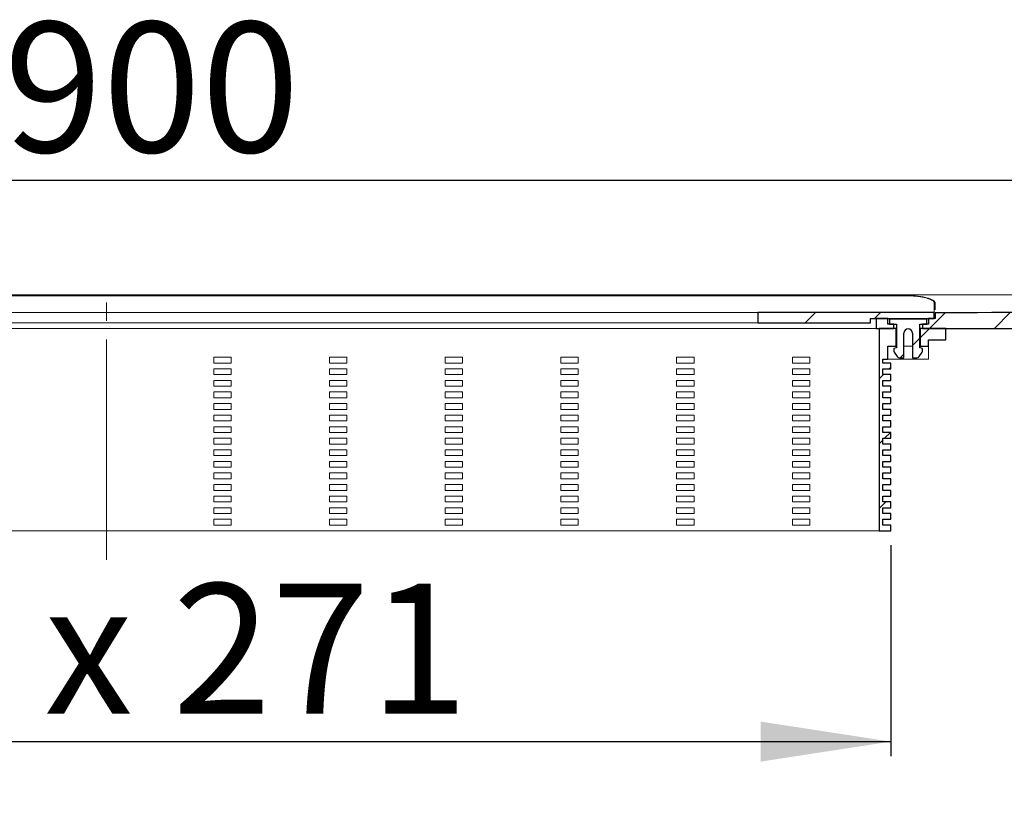
# Model space of a CAD drawing. Units: millimetres. Extents: x 13 to 417, y 68 to 194.
# Drawn here: x 187 to 255, y 140 to 194 of the extents above; entities that cross this region are included whole.
import ezdxf

# ---------------------------------------------------------------- set-up
doc = ezdxf.new("R2010")
doc.units = ezdxf.units.MM
doc.linetypes.add('SLD-Durchgehend', pattern=[0])
doc.linetypes.add('SLD-Punktstrich', pattern=[19.05, 15.24, -1.27, 1.27, -1.27])
doc.styles.add('SLDTEXTSTYLE0', font='TXT', dxfattribs={"width": 0.605})
doc.styles.add('SLDTEXTSTYLE1', font='TXT', dxfattribs={"width": 0.96})
doc.styles.add('SLDTEXTSTYLE3', font='TXT', dxfattribs={"width": 0.845})
doc.dimstyles.new('SLDDIMSTYLE0', dxfattribs={"dimtxt": 9, "dimasz": 6, "dimexe": 0, "dimexo": 0.0625, "dimgap": 2.25, "dimtad": 1, "dimdec": 0, "dimlfac": 5, "dimrnd": 1e-09, "dimzin": 12, "dimdsep": 46, "dimtxsty": 'SLDTEXTSTYLE0', "dimblk1": 'NONE', "dimblk2": 'NONE', "dimsah": 1, "dimcen": 0.09, "dimadec": 0, "dimazin": 3, "dimtfac": 1, "dimtofl": 0, "dimtmove": 0, "dimatfit": 3, "dimldrblk": 'NONE', "dimfxl": 1, "dimfrac": 2, "dimtolj": 1, "dimtzin": 12, "dimarcsym": 0})

# ---------------------------------------------------------------- blocks, each defined once
blk = doc.blocks.new('_D_2')
at = {"color": 7}
for p, q in [((12.581, 176.414), (12.581, 184.385)), ((372.581, 176.414), (372.581, 184.385)), ((12.581, 183.385), (372.581, 183.385))]:
    blk.add_line(p, q, dxfattribs=at)
for points in [[(12.581, 183.385), (21.581, 182.001), (21.581, 184.77)], [(372.581, 183.385), (363.581, 184.77), (363.581, 182.001)]]:
    blk.add_solid(points, dxfattribs=at)
at = {"color": 7, "insert": (185.48, 194.312), "char_height": 9, "attachment_point": 1, "style": 'SLDTEXTSTYLE1'}
blk.add_mtext('900', dxfattribs=at)
blk = doc.blocks.new('_NONE')
blk = doc.blocks.new('_D_5')
at = {"color": 7}
for p, q in [((138.381, 158.134), (138.381, 143.564)), ((246.781, 158.134), (246.781, 143.564)), ((138.381, 144.564), (246.781, 144.564))]:
    blk.add_line(p, q, dxfattribs=at)
for points in [[(138.381, 144.564), (147.381, 143.18), (147.381, 145.949)], [(246.781, 144.564), (237.781, 145.949), (237.781, 143.18)]]:
    blk.add_solid(points, dxfattribs=at)
at = {"color": 7, "insert": (171.896, 155.491), "char_height": 9, "attachment_point": 1, "style": 'SLDTEXTSTYLE3'}
blk.add_mtext('46 x 271', dxfattribs=at)

msp = doc.modelspace()

# ---------------------------------------------------------------- hatches: boundary and pattern name
h = msp.add_hatch()
h.set_pattern_fill('ANSI31', style=0)
edge = h.paths.add_edge_path(flags=0)
edge.add_line((248.981, 173.134), (372.581, 173.134))
edge.add_line((372.581, 173.134), (372.581, 175.414))
edge.add_spline(control_points=[(372.581, 175.414), (357.538, 175.13), (342.494, 174.892), (327.45, 174.711), (312.028, 174.526), (296.605, 174.389), (281.182, 174.306), (270.735, 174.25), (260.288, 174.221), (249.841, 174.215)], knot_values=[0.002833, 0.002833, 0.002833, 0.002833, 0.115674, 0.115674, 0.115674, 0.231348, 0.231348, 0.231348, 0.309701, 0.309701, 0.309701, 0.309701], weights=[1, 1, 1, 1, 1, 1, 1, 1, 1, 1], degree=3, periodic=0)
edge.add_line((249.841, 174.215), (249.841, 173.814))
edge.add_line((249.841, 173.814), (249.381, 173.814))
edge.add_line((249.381, 173.814), (249.381, 173.414))
edge.add_line((249.381, 173.414), (248.981, 173.414))
edge.add_line((248.981, 173.414), (248.981, 173.134))
h = msp.add_hatch()
h.set_pattern_fill('ANSI31', style=0)
h.paths.add_polyline_path([(245.381, 173.814), (249.781, 173.814), (249.781, 174.218), (237.581, 174.218), (237.581, 173.514), (245.381, 173.514)], flags=0)
h = msp.add_hatch()
h.set_pattern_fill('ANSI31', style=0)
h.paths.add_polyline_path([(246.981, 173.134), (246.981, 173.414), (246.581, 173.414), (246.581, 173.814), (245.781, 173.814), (245.781, 173.134)], flags=0)
h = msp.add_hatch()
h.set_pattern_fill('ANSI31', style=0)
edge = h.paths.add_edge_path(flags=0)
edge.add_arc((248.781, 171.594), 0.2, 326.35179, 360)
edge.add_line((248.981, 171.594), (248.981, 171.734))
edge.add_line((248.981, 171.734), (248.781, 171.787))
edge.add_line((248.781, 171.787), (248.781, 173.414))
edge.add_line((248.781, 173.414), (249.281, 173.414))
edge.add_line((249.281, 173.414), (249.281, 173.774))
edge.add_line((249.281, 173.774), (246.681, 173.774))
edge.add_line((246.681, 173.774), (246.681, 173.414))
edge.add_line((246.681, 173.414), (247.181, 173.414))
edge.add_line((247.181, 173.414), (247.181, 171.787))
edge.add_line((247.181, 171.787), (246.981, 171.734))
edge.add_line((246.981, 171.734), (246.981, 171.594))
edge.add_arc((247.181, 171.594), 0.2, 180, 213.64821)
edge.add_line((247.014, 171.483), (247.214, 171.183))
edge.add_arc((247.381, 171.294), 0.2, 213.64821, 270)
edge.add_line((247.381, 171.094), (247.681, 171.094))
edge.add_line((247.681, 171.094), (247.681, 172.794))
edge.add_arc((247.981, 172.794), 0.3, 0, 180, ccw=False)
edge.add_line((248.281, 172.794), (248.281, 171.094))
edge.add_line((248.281, 171.094), (248.581, 171.094))
edge.add_arc((248.581, 171.294), 0.2, 270, 326.35179)
edge.add_line((248.747, 171.183), (248.947, 171.483))
h = msp.add_hatch()
h.set_pattern_fill('ANSI31', style=0)
h.paths.add_polyline_path([(246.221, 164.334), (246.221, 164.734), (246.781, 164.734), (246.781, 165.134), (246.221, 165.134), (246.221, 165.534), (246.781, 165.534), (246.781, 165.934), (246.221, 165.934), (246.221, 166.334), (246.781, 166.334), (246.781, 166.734), (246.221, 166.734), (246.221, 167.134), (246.781, 167.134), (246.781, 167.534), (246.221, 167.534), (246.221, 167.934), (246.781, 167.934), (246.781, 168.334), (246.221, 168.334), (246.221, 168.734), (246.781, 168.734), (246.781, 169.134), (246.221, 169.134), (246.221, 169.534), (246.781, 169.534), (246.781, 169.934), (246.221, 169.934), (246.221, 170.334), (246.781, 170.334), (246.781, 170.734), (246.221, 170.734), (246.221, 171.014), (246.581, 171.014), (246.581, 171.894), (247.141, 171.894), (247.141, 173.134), (245.981, 173.134), (245.981, 159.134), (246.781, 159.134), (246.781, 159.534), (246.221, 159.534), (246.221, 159.934), (246.781, 159.934), (246.781, 160.334), (246.221, 160.334), (246.221, 160.734), (246.781, 160.734), (246.781, 161.134), (246.221, 161.134), (246.221, 161.534), (246.781, 161.534), (246.781, 161.934), (246.221, 161.934), (246.221, 162.334), (246.781, 162.334), (246.781, 162.734), (246.221, 162.734), (246.221, 163.134), (246.781, 163.134), (246.781, 163.534), (246.221, 163.534), (246.221, 163.934), (246.781, 163.934), (246.781, 164.334)], flags=0)
h = msp.add_hatch()
h.set_pattern_fill('ANSI31', style=0)
h.paths.add_polyline_path([(248.821, 171.894), (249.381, 171.894), (249.381, 172.334), (250.581, 172.334), (250.581, 173.134), (248.821, 173.134)], flags=0)

# ---------------------------------------------------------------- linework, layer by layer
at = {"color": 7, "linetype": 'SLD-Durchgehend', "lineweight": 15}
for p, q in [((247.781, 175.391), (137.381, 175.391)), ((192.581, 175.404), (164.981, 175.409)), ((192.581, 175.404), (247.781, 175.413)), ((247.781, 175.413), (247.781, 175.391)), ((236.781, 174.239), (148.381, 174.239)), ((237.581, 174.218), (249.781, 174.218)), ((237.581, 174.218), (237.581, 173.514)), ((249.781, 174.218), (249.781, 173.814)), ((249.841, 173.814), (249.841, 174.215)), ((249.781, 173.814), (245.381, 173.814)), ((245.381, 173.814), (245.381, 173.514)), ((245.781, 173.134), (245.781, 173.814)), ((246.581, 173.814), (245.781, 173.814)), ((246.581, 173.414), (246.581, 173.814)), ((246.681, 173.774), (246.681, 173.414)), ((246.681, 173.774), (249.281, 173.774)), ((249.281, 173.414), (249.281, 173.774)), ((249.381, 173.814), (249.381, 173.414)), ((249.841, 173.814), (249.381, 173.814)), ((243.981, 173.134), (141.181, 173.134)), ((148.381, 173.514), (236.781, 173.514)), ((236.781, 173.514), (237.581, 173.514)), ((237.581, 173.514), (245.381, 173.514)), ((245.781, 173.134), (243.981, 173.134)), ((245.781, 173.134), (246.981, 173.134)), ((245.981, 173.134), (247.141, 173.134)), ((245.981, 159.134), (245.981, 173.134)), ((246.581, 173.414), (246.981, 173.414)), ((246.681, 173.414), (247.181, 173.414)), ((246.981, 173.134), (246.981, 173.414)), ((247.141, 173.134), (247.141, 171.894)), ((247.141, 173.134), (247.181, 173.134)), ((247.181, 173.414), (247.181, 171.787)), ((248.781, 173.414), (249.281, 173.414)), ((248.781, 171.787), (248.781, 173.414)), ((248.781, 173.134), (248.821, 173.134)), ((248.821, 171.894), (248.821, 173.134)), ((248.821, 173.134), (250.581, 173.134)), ((248.981, 173.414), (248.981, 173.134)), ((248.981, 173.414), (249.381, 173.414)), ((248.981, 173.134), (372.581, 173.134)), ((250.581, 172.334), (250.581, 173.134)), ((247.681, 171.094), (247.681, 172.794)), ((248.281, 172.794), (248.281, 171.094)), ((249.381, 172.334), (250.581, 172.334)), ((249.381, 171.894), (249.381, 172.334)), ((246.581, 171.894), (247.141, 171.894)), ((246.581, 171.894), (246.581, 171.014)), ((247.181, 171.787), (246.981, 171.734)), ((246.981, 171.734), (246.981, 171.594)), ((247.181, 171.894), (247.141, 171.894)), ((248.281, 171.894), (247.681, 171.894)), ((248.821, 171.894), (248.781, 171.894)), ((248.781, 171.787), (248.981, 171.734)), ((248.821, 171.894), (249.381, 171.894)), ((248.981, 171.734), (248.981, 171.594)), ((249.381, 171.014), (249.381, 171.894)), ((199.981, 171.134), (199.981, 170.734)), ((201.181, 171.134), (199.981, 171.134)), ((201.181, 170.734), (201.181, 171.134)), ((207.981, 171.134), (207.981, 170.734)), ((209.181, 171.134), (207.981, 171.134)), ((209.181, 170.734), (209.181, 171.134)), ((215.981, 171.134), (215.981, 170.734)), ((217.181, 171.134), (215.981, 171.134)), ((217.181, 170.734), (217.181, 171.134)), ((223.981, 171.134), (223.981, 170.734)), ((225.181, 171.134), (223.981, 171.134)), ((225.181, 170.734), (225.181, 171.134)), ((231.981, 171.134), (231.981, 170.734)), ((233.181, 171.134), (231.981, 171.134)), ((233.181, 170.734), (233.181, 171.134)), ((239.981, 171.134), (239.981, 170.734)), ((241.181, 171.134), (239.981, 171.134)), ((241.181, 170.734), (241.181, 171.134)), ((246.221, 171.014), (246.581, 171.014)), ((246.221, 170.734), (246.221, 171.014)), ((246.981, 171.014), (246.581, 171.014)), ((248.981, 171.014), (246.981, 171.014)), ((247.014, 171.483), (247.214, 171.183)), ((247.681, 171.094), (247.381, 171.094)), ((248.581, 171.094), (248.281, 171.094)), ((248.947, 171.483), (248.747, 171.183)), ((249.381, 171.014), (248.981, 171.014)), ((199.981, 170.734), (201.181, 170.734)), ((199.981, 170.334), (199.981, 169.934)), ((201.181, 170.334), (199.981, 170.334)), ((201.181, 169.934), (201.181, 170.334)), ((207.981, 170.734), (209.181, 170.734)), ((207.981, 170.334), (207.981, 169.934)), ((209.181, 170.334), (207.981, 170.334)), ((209.181, 169.934), (209.181, 170.334)), ((215.981, 170.734), (217.181, 170.734)), ((215.981, 170.334), (215.981, 169.934)), ((217.181, 170.334), (215.981, 170.334)), ((217.181, 169.934), (217.181, 170.334)), ((223.981, 170.734), (225.181, 170.734)), ((223.981, 170.334), (223.981, 169.934)), ((225.181, 170.334), (223.981, 170.334)), ((225.181, 169.934), (225.181, 170.334)), ((231.981, 170.734), (233.181, 170.734)), ((231.981, 170.334), (231.981, 169.934)), ((233.181, 170.334), (231.981, 170.334)), ((233.181, 169.934), (233.181, 170.334)), ((239.981, 170.734), (241.181, 170.734)), ((239.981, 170.334), (239.981, 169.934)), ((241.181, 170.334), (239.981, 170.334)), ((241.181, 169.934), (241.181, 170.334)), ((246.781, 170.734), (246.221, 170.734)), ((246.781, 170.334), (246.221, 170.334)), ((246.221, 169.934), (246.221, 170.334)), ((246.781, 170.334), (246.781, 170.734)), ((199.981, 169.934), (201.181, 169.934)), ((199.981, 169.534), (199.981, 169.134)), ((201.181, 169.534), (199.981, 169.534)), ((201.181, 169.134), (201.181, 169.534)), ((207.981, 169.934), (209.181, 169.934)), ((207.981, 169.534), (207.981, 169.134)), ((209.181, 169.534), (207.981, 169.534)), ((209.181, 169.134), (209.181, 169.534)), ((215.981, 169.934), (217.181, 169.934)), ((215.981, 169.534), (215.981, 169.134)), ((217.181, 169.534), (215.981, 169.534)), ((217.181, 169.134), (217.181, 169.534)), ((223.981, 169.934), (225.181, 169.934)), ((223.981, 169.534), (223.981, 169.134)), ((225.181, 169.534), (223.981, 169.534)), ((225.181, 169.134), (225.181, 169.534)), ((231.981, 169.934), (233.181, 169.934)), ((231.981, 169.534), (231.981, 169.134)), ((233.181, 169.534), (231.981, 169.534)), ((233.181, 169.134), (233.181, 169.534)), ((239.981, 169.934), (241.181, 169.934)), ((239.981, 169.534), (239.981, 169.134)), ((241.181, 169.534), (239.981, 169.534)), ((241.181, 169.134), (241.181, 169.534)), ((246.781, 169.934), (246.221, 169.934)), ((246.781, 169.534), (246.221, 169.534)), ((246.221, 169.134), (246.221, 169.534)), ((246.781, 169.534), (246.781, 169.934)), ((199.981, 169.134), (201.181, 169.134)), ((207.981, 169.134), (209.181, 169.134)), ((215.981, 169.134), (217.181, 169.134)), ((223.981, 169.134), (225.181, 169.134)), ((231.981, 169.134), (233.181, 169.134)), ((239.981, 169.134), (241.181, 169.134)), ((246.781, 169.134), (246.221, 169.134)), ((246.781, 168.734), (246.781, 169.134)), ((199.981, 168.734), (199.981, 168.334)), ((201.181, 168.734), (199.981, 168.734)), ((199.981, 168.334), (201.181, 168.334)), ((201.181, 168.334), (201.181, 168.734)), ((207.981, 168.734), (207.981, 168.334)), ((209.181, 168.734), (207.981, 168.734)), ((207.981, 168.334), (209.181, 168.334)), ((209.181, 168.334), (209.181, 168.734)), ((215.981, 168.734), (215.981, 168.334)), ((217.181, 168.734), (215.981, 168.734)), ((215.981, 168.334), (217.181, 168.334)), ((217.181, 168.334), (217.181, 168.734)), ((223.981, 168.734), (223.981, 168.334)), ((225.181, 168.734), (223.981, 168.734)), ((223.981, 168.334), (225.181, 168.334)), ((225.181, 168.334), (225.181, 168.734)), ((231.981, 168.734), (231.981, 168.334)), ((233.181, 168.734), (231.981, 168.734)), ((231.981, 168.334), (233.181, 168.334)), ((233.181, 168.334), (233.181, 168.734)), ((239.981, 168.734), (239.981, 168.334)), ((241.181, 168.734), (239.981, 168.734)), ((239.981, 168.334), (241.181, 168.334)), ((241.181, 168.334), (241.181, 168.734)), ((246.781, 168.734), (246.221, 168.734)), ((246.221, 168.334), (246.221, 168.734)), ((246.781, 168.334), (246.221, 168.334)), ((246.781, 167.934), (246.781, 168.334)), ((199.981, 167.934), (199.981, 167.534)), ((201.181, 167.934), (199.981, 167.934)), ((199.981, 167.534), (201.181, 167.534)), ((201.181, 167.534), (201.181, 167.934)), ((207.981, 167.934), (207.981, 167.534)), ((209.181, 167.934), (207.981, 167.934)), ((207.981, 167.534), (209.181, 167.534)), ((209.181, 167.534), (209.181, 167.934)), ((215.981, 167.934), (215.981, 167.534)), ((217.181, 167.934), (215.981, 167.934)), ((215.981, 167.534), (217.181, 167.534)), ((217.181, 167.534), (217.181, 167.934)), ((223.981, 167.934), (223.981, 167.534)), ((225.181, 167.934), (223.981, 167.934)), ((223.981, 167.534), (225.181, 167.534)), ((225.181, 167.534), (225.181, 167.934)), ((231.981, 167.934), (231.981, 167.534)), ((233.181, 167.934), (231.981, 167.934)), ((231.981, 167.534), (233.181, 167.534)), ((233.181, 167.534), (233.181, 167.934)), ((239.981, 167.934), (239.981, 167.534)), ((241.181, 167.934), (239.981, 167.934)), ((239.981, 167.534), (241.181, 167.534)), ((241.181, 167.534), (241.181, 167.934)), ((246.781, 167.934), (246.221, 167.934)), ((246.221, 167.534), (246.221, 167.934)), ((246.781, 167.534), (246.221, 167.534)), ((246.781, 167.134), (246.781, 167.534)), ((199.981, 167.134), (199.981, 166.734)), ((201.181, 167.134), (199.981, 167.134)), ((199.981, 166.734), (201.181, 166.734)), ((201.181, 166.734), (201.181, 167.134)), ((207.981, 167.134), (207.981, 166.734)), ((209.181, 167.134), (207.981, 167.134)), ((207.981, 166.734), (209.181, 166.734)), ((209.181, 166.734), (209.181, 167.134)), ((215.981, 167.134), (215.981, 166.734)), ((217.181, 167.134), (215.981, 167.134)), ((215.981, 166.734), (217.181, 166.734)), ((217.181, 166.734), (217.181, 167.134)), ((223.981, 167.134), (223.981, 166.734)), ((225.181, 167.134), (223.981, 167.134)), ((223.981, 166.734), (225.181, 166.734)), ((225.181, 166.734), (225.181, 167.134)), ((231.981, 167.134), (231.981, 166.734)), ((233.181, 167.134), (231.981, 167.134)), ((231.981, 166.734), (233.181, 166.734)), ((233.181, 166.734), (233.181, 167.134)), ((239.981, 167.134), (239.981, 166.734)), ((241.181, 167.134), (239.981, 167.134)), ((239.981, 166.734), (241.181, 166.734)), ((241.181, 166.734), (241.181, 167.134)), ((246.781, 167.134), (246.221, 167.134)), ((246.221, 166.734), (246.221, 167.134)), ((246.781, 166.734), (246.221, 166.734)), ((246.781, 166.334), (246.781, 166.734)), ((199.981, 166.334), (199.981, 165.934)), ((201.181, 166.334), (199.981, 166.334)), ((201.181, 165.934), (201.181, 166.334)), ((207.981, 166.334), (207.981, 165.934)), ((209.181, 166.334), (207.981, 166.334)), ((209.181, 165.934), (209.181, 166.334)), ((215.981, 166.334), (215.981, 165.934)), ((217.181, 166.334), (215.981, 166.334)), ((217.181, 165.934), (217.181, 166.334)), ((223.981, 166.334), (223.981, 165.934)), ((225.181, 166.334), (223.981, 166.334)), ((225.181, 165.934), (225.181, 166.334)), ((231.981, 166.334), (231.981, 165.934)), ((233.181, 166.334), (231.981, 166.334)), ((233.181, 165.934), (233.181, 166.334)), ((239.981, 166.334), (239.981, 165.934)), ((241.181, 166.334), (239.981, 166.334)), ((241.181, 165.934), (241.181, 166.334)), ((246.781, 166.334), (246.221, 166.334)), ((246.221, 165.934), (246.221, 166.334)), ((199.981, 165.934), (201.181, 165.934)), ((199.981, 165.534), (199.981, 165.134)), ((201.181, 165.534), (199.981, 165.534)), ((201.181, 165.134), (201.181, 165.534)), ((207.981, 165.934), (209.181, 165.934)), ((207.981, 165.534), (207.981, 165.134)), ((209.181, 165.534), (207.981, 165.534)), ((209.181, 165.134), (209.181, 165.534)), ((215.981, 165.934), (217.181, 165.934)), ((215.981, 165.534), (215.981, 165.134)), ((217.181, 165.534), (215.981, 165.534)), ((217.181, 165.134), (217.181, 165.534)), ((223.981, 165.934), (225.181, 165.934)), ((223.981, 165.534), (223.981, 165.134)), ((225.181, 165.534), (223.981, 165.534)), ((225.181, 165.134), (225.181, 165.534)), ((231.981, 165.934), (233.181, 165.934)), ((231.981, 165.534), (231.981, 165.134)), ((233.181, 165.534), (231.981, 165.534)), ((233.181, 165.134), (233.181, 165.534)), ((239.981, 165.934), (241.181, 165.934)), ((239.981, 165.534), (239.981, 165.134)), ((241.181, 165.534), (239.981, 165.534)), ((241.181, 165.134), (241.181, 165.534)), ((246.781, 165.934), (246.221, 165.934)), ((246.781, 165.534), (246.221, 165.534)), ((246.221, 165.134), (246.221, 165.534)), ((246.781, 165.534), (246.781, 165.934)), ((199.981, 165.134), (201.181, 165.134)), ((199.981, 164.734), (199.981, 164.334)), ((201.181, 164.734), (199.981, 164.734)), ((201.181, 164.334), (201.181, 164.734)), ((207.981, 165.134), (209.181, 165.134)), ((207.981, 164.734), (207.981, 164.334)), ((209.181, 164.734), (207.981, 164.734)), ((209.181, 164.334), (209.181, 164.734)), ((215.981, 165.134), (217.181, 165.134)), ((215.981, 164.734), (215.981, 164.334)), ((217.181, 164.734), (215.981, 164.734)), ((217.181, 164.334), (217.181, 164.734)), ((223.981, 165.134), (225.181, 165.134)), ((223.981, 164.734), (223.981, 164.334)), ((225.181, 164.734), (223.981, 164.734)), ((225.181, 164.334), (225.181, 164.734)), ((231.981, 165.134), (233.181, 165.134)), ((231.981, 164.734), (231.981, 164.334)), ((233.181, 164.734), (231.981, 164.734)), ((233.181, 164.334), (233.181, 164.734)), ((239.981, 165.134), (241.181, 165.134)), ((239.981, 164.734), (239.981, 164.334)), ((241.181, 164.734), (239.981, 164.734)), ((241.181, 164.334), (241.181, 164.734)), ((246.781, 165.134), (246.221, 165.134)), ((246.221, 164.334), (246.221, 164.734)), ((246.781, 164.734), (246.221, 164.734)), ((246.781, 164.734), (246.781, 165.134)), ((199.981, 164.334), (201.181, 164.334)), ((207.981, 164.334), (209.181, 164.334)), ((215.981, 164.334), (217.181, 164.334)), ((223.981, 164.334), (225.181, 164.334)), ((231.981, 164.334), (233.181, 164.334)), ((239.981, 164.334), (241.181, 164.334)), ((246.781, 164.334), (246.221, 164.334)), ((246.781, 163.934), (246.781, 164.334)), ((199.981, 163.934), (199.981, 163.534)), ((201.181, 163.934), (199.981, 163.934)), ((199.981, 163.534), (201.181, 163.534)), ((201.181, 163.534), (201.181, 163.934)), ((207.981, 163.934), (207.981, 163.534)), ((209.181, 163.934), (207.981, 163.934)), ((207.981, 163.534), (209.181, 163.534)), ((209.181, 163.534), (209.181, 163.934)), ((215.981, 163.934), (215.981, 163.534)), ((217.181, 163.934), (215.981, 163.934)), ((215.981, 163.534), (217.181, 163.534)), ((217.181, 163.534), (217.181, 163.934)), ((223.981, 163.934), (223.981, 163.534)), ((225.181, 163.934), (223.981, 163.934)), ((223.981, 163.534), (225.181, 163.534)), ((225.181, 163.534), (225.181, 163.934)), ((231.981, 163.934), (231.981, 163.534)), ((233.181, 163.934), (231.981, 163.934)), ((231.981, 163.534), (233.181, 163.534)), ((233.181, 163.534), (233.181, 163.934)), ((239.981, 163.934), (239.981, 163.534)), ((241.181, 163.934), (239.981, 163.934)), ((239.981, 163.534), (241.181, 163.534)), ((241.181, 163.534), (241.181, 163.934)), ((246.781, 163.934), (246.221, 163.934)), ((246.221, 163.534), (246.221, 163.934)), ((246.781, 163.534), (246.221, 163.534)), ((246.781, 163.134), (246.781, 163.534)), ((199.981, 163.134), (199.981, 162.734)), ((201.181, 163.134), (199.981, 163.134)), ((199.981, 162.734), (201.181, 162.734)), ((201.181, 162.734), (201.181, 163.134)), ((207.981, 163.134), (207.981, 162.734)), ((209.181, 163.134), (207.981, 163.134)), ((207.981, 162.734), (209.181, 162.734)), ((209.181, 162.734), (209.181, 163.134)), ((215.981, 163.134), (215.981, 162.734)), ((217.181, 163.134), (215.981, 163.134)), ((215.981, 162.734), (217.181, 162.734)), ((217.181, 162.734), (217.181, 163.134)), ((223.981, 163.134), (223.981, 162.734)), ((225.181, 163.134), (223.981, 163.134)), ((223.981, 162.734), (225.181, 162.734)), ((225.181, 162.734), (225.181, 163.134)), ((231.981, 163.134), (231.981, 162.734)), ((233.181, 163.134), (231.981, 163.134)), ((231.981, 162.734), (233.181, 162.734)), ((233.181, 162.734), (233.181, 163.134)), ((239.981, 163.134), (239.981, 162.734)), ((241.181, 163.134), (239.981, 163.134)), ((239.981, 162.734), (241.181, 162.734)), ((241.181, 162.734), (241.181, 163.134)), ((246.781, 163.134), (246.221, 163.134)), ((246.221, 162.734), (246.221, 163.134)), ((246.781, 162.734), (246.221, 162.734)), ((246.781, 162.334), (246.781, 162.734)), ((199.981, 162.334), (199.981, 161.934)), ((201.181, 162.334), (199.981, 162.334)), ((201.181, 161.934), (201.181, 162.334)), ((207.981, 162.334), (207.981, 161.934)), ((209.181, 162.334), (207.981, 162.334)), ((209.181, 161.934), (209.181, 162.334)), ((215.981, 162.334), (215.981, 161.934)), ((217.181, 162.334), (215.981, 162.334)), ((217.181, 161.934), (217.181, 162.334)), ((223.981, 162.334), (223.981, 161.934)), ((225.181, 162.334), (223.981, 162.334)), ((225.181, 161.934), (225.181, 162.334)), ((231.981, 162.334), (231.981, 161.934)), ((233.181, 162.334), (231.981, 162.334)), ((233.181, 161.934), (233.181, 162.334)), ((239.981, 162.334), (239.981, 161.934)), ((241.181, 162.334), (239.981, 162.334)), ((241.181, 161.934), (241.181, 162.334)), ((246.781, 162.334), (246.221, 162.334)), ((246.221, 161.934), (246.221, 162.334)), ((199.981, 161.934), (201.181, 161.934)), ((199.981, 161.534), (199.981, 161.134)), ((201.181, 161.534), (199.981, 161.534)), ((201.181, 161.134), (201.181, 161.534)), ((207.981, 161.934), (209.181, 161.934)), ((207.981, 161.534), (207.981, 161.134)), ((209.181, 161.534), (207.981, 161.534)), ((209.181, 161.134), (209.181, 161.534)), ((215.981, 161.934), (217.181, 161.934)), ((215.981, 161.534), (215.981, 161.134)), ((217.181, 161.534), (215.981, 161.534)), ((217.181, 161.134), (217.181, 161.534)), ((223.981, 161.934), (225.181, 161.934)), ((223.981, 161.534), (223.981, 161.134)), ((225.181, 161.534), (223.981, 161.534)), ((225.181, 161.134), (225.181, 161.534)), ((231.981, 161.934), (233.181, 161.934)), ((231.981, 161.534), (231.981, 161.134)), ((233.181, 161.534), (231.981, 161.534)), ((233.181, 161.134), (233.181, 161.534)), ((239.981, 161.934), (241.181, 161.934)), ((239.981, 161.534), (239.981, 161.134)), ((241.181, 161.534), (239.981, 161.534)), ((241.181, 161.134), (241.181, 161.534)), ((246.781, 161.934), (246.221, 161.934)), ((246.781, 161.534), (246.221, 161.534)), ((246.221, 161.134), (246.221, 161.534)), ((246.781, 161.534), (246.781, 161.934)), ((199.981, 161.134), (201.181, 161.134)), ((199.981, 160.734), (199.981, 160.334)), ((201.181, 160.734), (199.981, 160.734)), ((201.181, 160.334), (201.181, 160.734)), ((207.981, 161.134), (209.181, 161.134)), ((207.981, 160.734), (207.981, 160.334)), ((209.181, 160.734), (207.981, 160.734)), ((209.181, 160.334), (209.181, 160.734)), ((215.981, 161.134), (217.181, 161.134)), ((215.981, 160.734), (215.981, 160.334)), ((217.181, 160.734), (215.981, 160.734)), ((217.181, 160.334), (217.181, 160.734)), ((223.981, 161.134), (225.181, 161.134)), ((223.981, 160.734), (223.981, 160.334)), ((225.181, 160.734), (223.981, 160.734)), ((225.181, 160.334), (225.181, 160.734)), ((231.981, 161.134), (233.181, 161.134)), ((231.981, 160.734), (231.981, 160.334)), ((233.181, 160.734), (231.981, 160.734)), ((233.181, 160.334), (233.181, 160.734)), ((239.981, 161.134), (241.181, 161.134)), ((239.981, 160.734), (239.981, 160.334)), ((241.181, 160.734), (239.981, 160.734)), ((241.181, 160.334), (241.181, 160.734)), ((246.781, 161.134), (246.221, 161.134)), ((246.781, 160.734), (246.221, 160.734)), ((246.221, 160.334), (246.221, 160.734)), ((246.781, 160.734), (246.781, 161.134)), ((199.981, 160.334), (201.181, 160.334)), ((199.981, 159.934), (199.981, 159.534)), ((201.181, 159.934), (199.981, 159.934)), ((201.181, 159.534), (201.181, 159.934)), ((207.981, 160.334), (209.181, 160.334)), ((207.981, 159.934), (207.981, 159.534)), ((209.181, 159.934), (207.981, 159.934)), ((209.181, 159.534), (209.181, 159.934)), ((215.981, 160.334), (217.181, 160.334)), ((215.981, 159.934), (215.981, 159.534)), ((217.181, 159.934), (215.981, 159.934)), ((217.181, 159.534), (217.181, 159.934)), ((223.981, 160.334), (225.181, 160.334)), ((223.981, 159.934), (223.981, 159.534)), ((225.181, 159.934), (223.981, 159.934)), ((225.181, 159.534), (225.181, 159.934)), ((231.981, 160.334), (233.181, 160.334)), ((231.981, 159.934), (231.981, 159.534)), ((233.181, 159.934), (231.981, 159.934)), ((233.181, 159.534), (233.181, 159.934)), ((239.981, 160.334), (241.181, 160.334)), ((239.981, 159.934), (239.981, 159.534)), ((241.181, 159.934), (239.981, 159.934)), ((241.181, 159.534), (241.181, 159.934)), ((246.781, 160.334), (246.221, 160.334)), ((246.781, 159.934), (246.221, 159.934)), ((246.221, 159.534), (246.221, 159.934)), ((246.781, 159.934), (246.781, 160.334)), ((199.981, 159.534), (201.181, 159.534)), ((207.981, 159.534), (209.181, 159.534)), ((215.981, 159.534), (217.181, 159.534)), ((223.981, 159.534), (225.181, 159.534)), ((231.981, 159.534), (233.181, 159.534)), ((239.981, 159.534), (241.181, 159.534)), ((246.781, 159.534), (246.221, 159.534)), ((246.781, 159.134), (246.781, 159.534)), ((139.981, 159.134), (245.181, 159.134)), ((245.181, 159.134), (245.981, 159.134)), ((246.781, 159.134), (245.981, 159.134))]:
    msp.add_line(p, q, dxfattribs=at)
at = {"color": 7, "linetype": 'SLD-Punktstrich', "lineweight": 0}
msp.add_line((192.581, 157.134), (192.581, 175.134), dxfattribs=at)
for p, q in [((249.781, 174.218), (237.581, 174.218)), ((237.581, 174.218), (237.581, 173.514)), ((249.781, 173.814), (249.781, 174.218)), ((249.841, 174.215), (249.841, 173.814)), ((245.381, 173.514), (245.381, 173.814)), ((245.381, 173.814), (249.781, 173.814)), ((246.581, 173.814), (245.781, 173.814)), ((245.781, 173.814), (245.781, 173.134)), ((246.581, 173.414), (246.581, 173.814)), ((249.281, 173.774), (246.681, 173.774)), ((246.681, 173.774), (246.681, 173.414)), ((249.281, 173.414), (249.281, 173.774)), ((249.841, 173.814), (249.381, 173.814)), ((249.381, 173.814), (249.381, 173.414)), ((237.581, 173.514), (245.381, 173.514)), ((245.781, 173.134), (246.981, 173.134)), ((247.141, 173.134), (245.981, 173.134)), ((245.981, 173.134), (245.981, 159.134)), ((246.981, 173.414), (246.581, 173.414)), ((246.681, 173.414), (247.181, 173.414)), ((246.981, 173.134), (246.981, 173.414)), ((247.141, 171.894), (247.141, 173.134)), ((247.181, 173.414), (247.181, 171.787)), ((248.781, 171.787), (248.781, 173.414)), ((248.781, 173.414), (249.281, 173.414)), ((250.581, 173.134), (248.821, 173.134)), ((248.821, 173.134), (248.821, 171.894)), ((249.381, 173.414), (248.981, 173.414)), ((248.981, 173.414), (248.981, 173.134)), ((248.981, 173.134), (372.581, 173.134)), ((250.581, 172.334), (250.581, 173.134)), ((247.681, 171.094), (247.681, 172.794)), ((248.281, 172.794), (248.281, 171.094)), ((249.381, 171.894), (249.381, 172.334)), ((249.381, 172.334), (250.581, 172.334)), ((246.581, 171.014), (246.581, 171.894)), ((246.581, 171.894), (247.141, 171.894)), ((247.181, 171.787), (246.981, 171.734)), ((246.981, 171.734), (246.981, 171.594)), ((248.981, 171.734), (248.781, 171.787)), ((248.821, 171.894), (249.381, 171.894)), ((248.981, 171.594), (248.981, 171.734)), ((246.221, 170.734), (246.221, 171.014)), ((246.221, 171.014), (246.581, 171.014)), ((247.014, 171.483), (247.214, 171.183)), ((247.381, 171.094), (247.681, 171.094)), ((248.281, 171.094), (248.581, 171.094)), ((248.747, 171.183), (248.947, 171.483)), ((246.781, 170.734), (246.221, 170.734)), ((246.221, 169.934), (246.221, 170.334)), ((246.221, 170.334), (246.781, 170.334)), ((246.781, 170.334), (246.781, 170.734)), ((246.781, 169.934), (246.221, 169.934)), ((246.221, 169.134), (246.221, 169.534)), ((246.221, 169.534), (246.781, 169.534)), ((246.781, 169.534), (246.781, 169.934)), ((246.781, 169.134), (246.221, 169.134)), ((246.781, 168.734), (246.781, 169.134)), ((246.221, 168.334), (246.221, 168.734)), ((246.221, 168.734), (246.781, 168.734)), ((246.781, 168.334), (246.221, 168.334)), ((246.781, 167.934), (246.781, 168.334)), ((246.221, 167.534), (246.221, 167.934)), ((246.221, 167.934), (246.781, 167.934)), ((246.781, 167.534), (246.221, 167.534)), ((246.781, 167.134), (246.781, 167.534)), ((246.221, 166.734), (246.221, 167.134)), ((246.221, 167.134), (246.781, 167.134)), ((246.781, 166.734), (246.221, 166.734)), ((246.781, 166.334), (246.781, 166.734)), ((246.221, 165.934), (246.221, 166.334)), ((246.221, 166.334), (246.781, 166.334)), ((246.781, 165.934), (246.221, 165.934)), ((246.221, 165.134), (246.221, 165.534)), ((246.221, 165.534), (246.781, 165.534)), ((246.781, 165.534), (246.781, 165.934)), ((246.781, 165.134), (246.221, 165.134)), ((246.221, 164.734), (246.781, 164.734)), ((246.221, 164.334), (246.221, 164.734)), ((246.781, 164.734), (246.781, 165.134)), ((246.781, 164.334), (246.221, 164.334)), ((246.781, 163.934), (246.781, 164.334)), ((246.221, 163.534), (246.221, 163.934)), ((246.221, 163.934), (246.781, 163.934)), ((246.781, 163.534), (246.221, 163.534)), ((246.781, 163.134), (246.781, 163.534)), ((246.221, 162.734), (246.221, 163.134)), ((246.221, 163.134), (246.781, 163.134)), ((246.781, 162.734), (246.221, 162.734)), ((246.781, 162.334), (246.781, 162.734)), ((246.221, 161.934), (246.221, 162.334)), ((246.221, 162.334), (246.781, 162.334)), ((246.781, 161.934), (246.221, 161.934)), ((246.221, 161.134), (246.221, 161.534)), ((246.221, 161.534), (246.781, 161.534)), ((246.781, 161.534), (246.781, 161.934)), ((246.781, 161.134), (246.221, 161.134)), ((246.221, 160.334), (246.221, 160.734)), ((246.221, 160.734), (246.781, 160.734)), ((246.781, 160.734), (246.781, 161.134)), ((246.781, 160.334), (246.221, 160.334)), ((246.221, 159.534), (246.221, 159.934)), ((246.221, 159.934), (246.781, 159.934)), ((246.781, 159.934), (246.781, 160.334)), ((246.781, 159.534), (246.221, 159.534)), ((246.781, 159.134), (246.781, 159.534)), ((245.981, 159.134), (246.781, 159.134))]:
    msp.add_line(p, q)
for centre, radius, start, end in [((247.981, 172.794), 0.3, 0, 180), ((247.181, 171.594), 0.2, 180, 213.64821), ((248.781, 171.594), 0.2, 326.35179, 0), ((247.381, 171.294), 0.2, 213.64821, 270), ((248.581, 171.294), 0.2, 270, 326.35179)]:
    msp.add_arc(centre, radius, start, end)
at = {"color": 7, "linetype": 'SLD-Durchgehend', "lineweight": 15}
for centre, radius, start, end in [((247.981, 172.794), 0.3, 0, 180), ((247.181, 171.594), 0.2, 180, 213.64821), ((248.781, 171.594), 0.2, 326.35179, 0), ((247.381, 171.294), 0.2, 213.64821, 270), ((248.581, 171.294), 0.2, 270, 326.35179)]:
    msp.add_arc(centre, radius, start, end, dxfattribs=at)
for points, knots in [([(16.766, 175.454), (17.192, 175.454), (17.628, 175.454), (18.509, 175.454), (18.954, 175.454), (19.85, 175.454), (20.3, 175.454), (21.205, 175.454), (21.659, 175.454), (23.023, 175.454), (23.937, 175.454), (25.769, 175.454), (26.685, 175.454), (29.433, 175.454), (31.265, 175.454), (34.93, 175.454), (36.763, 175.454), (42.262, 175.454), (45.928, 175.454), (53.26, 175.454), (56.927, 175.454), (67.926, 175.454), (75.258, 175.454), (89.924, 175.454), (97.256, 175.454), (119.254, 175.454), (133.92, 175.454), (163.25, 175.454), (177.916, 175.454), (192.581, 175.454)], [0, 0, 0, 0, 0.007813, 0.007813, 0.015625, 0.015625, 0.023438, 0.023438, 0.03125, 0.03125, 0.046875, 0.046875, 0.0625, 0.0625, 0.09375, 0.09375, 0.125, 0.125, 0.1875, 0.1875, 0.25, 0.25, 0.375, 0.375, 0.5, 0.5, 0.75, 0.75, 1, 1, 1, 1]), ([(368.396, 175.454), (367.97, 175.454), (367.534, 175.454), (366.653, 175.454), (366.208, 175.454), (365.312, 175.454), (364.862, 175.454), (363.957, 175.454), (363.503, 175.454), (362.139, 175.454), (361.225, 175.454), (359.393, 175.454), (358.477, 175.454), (355.729, 175.454), (353.897, 175.454), (350.232, 175.454), (348.399, 175.454), (342.9, 175.454), (339.234, 175.454), (331.902, 175.454), (328.235, 175.454), (317.236, 175.454), (309.904, 175.454), (295.238, 175.454), (287.906, 175.454), (265.908, 175.454), (251.242, 175.454), (221.912, 175.454), (207.246, 175.454), (192.581, 175.454)], [0, 0, 0, 0, 0.007813, 0.007813, 0.015625, 0.015625, 0.023438, 0.023438, 0.03125, 0.03125, 0.046875, 0.046875, 0.0625, 0.0625, 0.09375, 0.09375, 0.125, 0.125, 0.1875, 0.1875, 0.25, 0.25, 0.375, 0.375, 0.5, 0.5, 0.75, 0.75, 1, 1, 1, 1]), ([(249.841, 174.912), (249.841, 174.94), (249.828, 174.969), (249.776, 175.027), (249.738, 175.056), (249.637, 175.114), (249.573, 175.143), (249.425, 175.198), (249.339, 175.225), (249.15, 175.274), (249.047, 175.296), (248.879, 175.327), (248.82, 175.336), (248.701, 175.354), (248.639, 175.362), (248.452, 175.383), (248.323, 175.394), (248.053, 175.409), (247.917, 175.413), (247.781, 175.413)], [0, 0, 0, 0, 0.125, 0.125, 0.25, 0.25, 0.375, 0.375, 0.5, 0.5, 0.625, 0.625, 0.6875, 0.6875, 0.75, 0.75, 0.875, 0.875, 1, 1, 1, 1]), ([(249.781, 174.909), (249.778, 174.926), (249.767, 174.99), (249.626, 175.093), (249.294, 175.218), (248.828, 175.322), (248.275, 175.383), (247.915, 175.389), (247.781, 175.391)], [0, 0, 0, 0, 0.077129, 0.29679, 0.447755, 0.660463, 0.873384, 1, 1, 1, 1]), ([(249.781, 174.909), (249.781, 174.712), (249.781, 174.318), (249.781, 174.218), (249.781, 174.218), (249.781, 174.218)], [0, 0, 0, 0, 0.495494, 0.996201, 1, 1, 1, 1]), ([(372.581, 175.414), (362.354, 175.221), (352.126, 175.048), (331.67, 174.755), (321.442, 174.635), (300.985, 174.435), (290.756, 174.356), (270.299, 174.249), (260.07, 174.221), (249.841, 174.215)], [0, 0, 0, 0, 0.25, 0.25, 0.5, 0.5, 0.75, 0.75, 1, 1, 1, 1]), ([(237.581, 174.22), (237.581, 174.22), (237.581, 174.221), (237.55, 174.224), (237.417, 174.23), (237.212, 174.235), (236.988, 174.238), (236.839, 174.239), (236.781, 174.239)], [0, 0, 0, 0, 0.00114, 0.215758, 0.43064, 0.645341, 0.860046, 1, 1, 1, 1])]:
    msp.add_open_spline(points, degree=3, knots=knots, dxfattribs=at)
msp.add_open_spline([(372.581, 175.414), (357.538, 175.13), (342.494, 174.892), (327.45, 174.711), (312.028, 174.526), (296.605, 174.389), (281.182, 174.306), (270.735, 174.25), (260.288, 174.221), (249.841, 174.215)], degree=3, knots=[0.0028329, 0.0028329, 0.0028329, 0.0028329, 0.1156742, 0.1156742, 0.1156742, 0.2313483, 0.2313483, 0.2313483, 0.3097013, 0.3097013, 0.3097013, 0.3097013])
msp.add_open_spline([(249.841, 174.912), (249.841, 174.692), (249.841, 174.525), (249.841, 174.409)], degree=3, dxfattribs=at)

# ---------------------------------------------------------------- dimensions: what is measured, and where the dimension line sits
at = {"color": 7}
dim = msp.add_linear_dim(base=(12.581, 183.385), p1=(372.581, 175.414), p2=(12.581, 175.414), dimstyle='SLDDIMSTYLE0', dxfattribs=at)
dim.commit()
dim.dimension.update_dxf_attribs({"geometry": '_D_2', "text_midpoint": (195.793, 183.385), "dimtype": 160})
dim = msp.add_linear_dim(base=(138.381, 144.564), p1=(246.781, 159.134), p2=(138.381, 159.134), text='<> x 271', dimstyle='SLDDIMSTYLE0', dxfattribs=at)
dim.commit()
dim.dimension.update_dxf_attribs({"geometry": '_D_5', "text_midpoint": (195.614, 144.564), "dimtype": 160})

doc.saveas('drawing.dxf')
